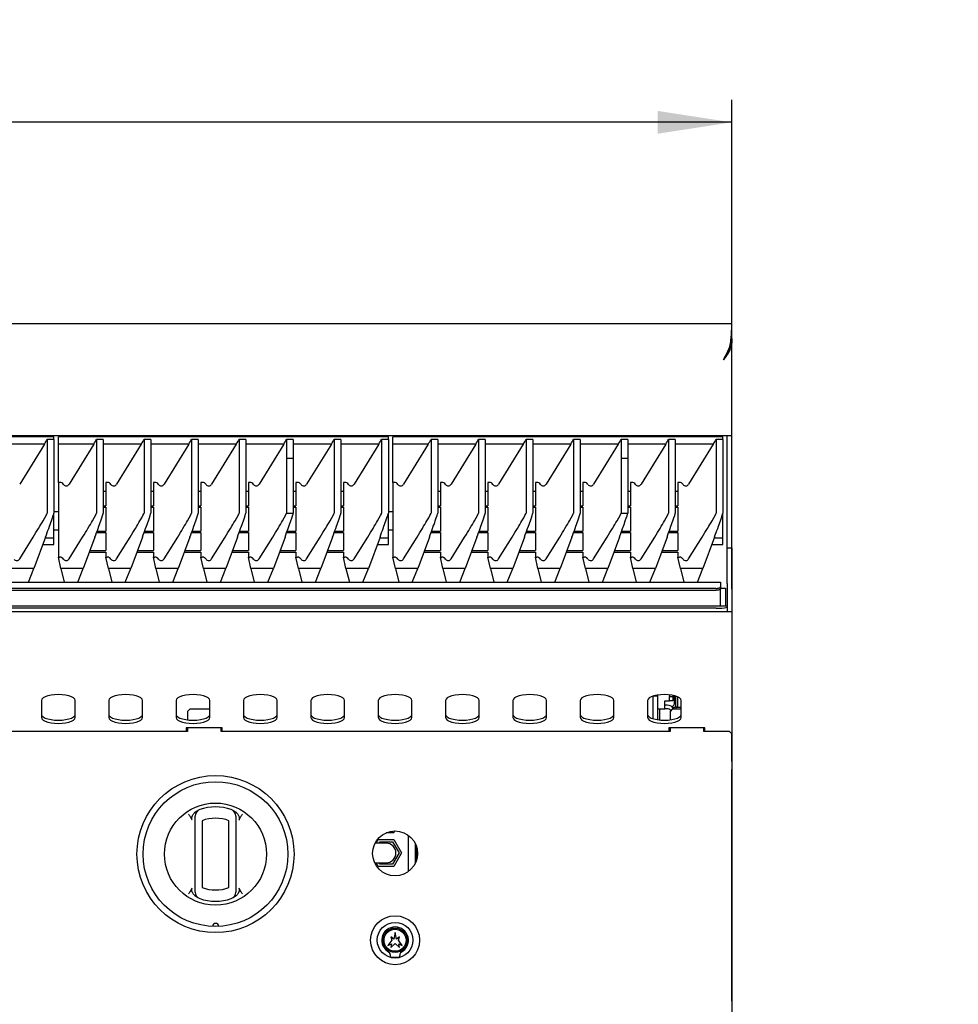
# Model space of a CAD drawing. Units: millimetres. Extents: x 5 to 415, y 5 to 292.
# Drawn here: x 106 to 148, y 131 to 175 of the extents above; entities that cross this region are included whole.
import ezdxf

# ---------------------------------------------------------------- set-up
doc = ezdxf.new("R2010")
doc.units = ezdxf.units.MM
doc.layers.add('FORMAT', color=7, linetype='Continuous')
doc.styles.add('SLDTEXTSTYLE0', font='TXT', dxfattribs={"width": 0.75})
doc.dimstyles.new('SLDDIMSTYLE0', dxfattribs={"dimtxt": 3.5, "dimasz": 3.302, "dimexe": 0, "dimexo": 0.0625, "dimgap": 0.875, "dimtad": 1, "dimdec": 1, "dimlfac": 10, "dimrnd": 1e-09, "dimzin": 12, "dimdsep": 46, "dimtxsty": 'SLDTEXTSTYLE0', "dimsah": 1, "dimcen": 0.09, "dimadec": 0, "dimazin": 3, "dimtfac": 1, "dimtdec": 1, "dimtmove": 0, "dimatfit": 0, "dimfxl": 0, "dimfrac": 2, "dimtolj": 1, "dimtzin": 12, "dimarcsym": 0})
doc.dimstyles.new('SLDDIMSTYLE1', dxfattribs={"dimtxt": 3.5, "dimasz": 3.302, "dimexe": 0, "dimexo": 0.0625, "dimgap": 0.875, "dimtad": 1, "dimdec": 1, "dimlfac": 10, "dimrnd": 1e-09, "dimzin": 12, "dimdsep": 46, "dimtxsty": 'SLDTEXTSTYLE0', "dimsah": 1, "dimcen": 0.09, "dimadec": 0, "dimazin": 3, "dimtfac": 1, "dimtdec": 1, "dimtofl": 0, "dimtmove": 0, "dimatfit": 3, "dimfxl": 0, "dimfrac": 2, "dimtolj": 1, "dimtzin": 12, "dimarcsym": 0})

# ---------------------------------------------------------------- blocks, each defined once
blk = doc.blocks.new('_D')
at = {"layer": 'FORMAT'}
for p, q in [((137.869, 145.839), (137.869, 117.47)), ((131.869, 110.873), (131.869, 119.47)), ((131.869, 118.47), (125.519, 118.47)), ((131.869, 118.47), (137.869, 118.47)), ((137.869, 118.47), (147.831, 118.47))]:
    blk.add_line(p, q, dxfattribs=at)
for points in [[(131.869, 118.47), (128.567, 118.978), (128.567, 117.962)], [(137.869, 118.47), (141.171, 117.962), (141.171, 118.978)]]:
    blk.add_solid(points, dxfattribs=at)
at = {"layer": 'FORMAT', "insert": (142.658, 122.982), "char_height": 3.5, "attachment_point": 1, "style": 'SLDTEXTSTYLE0'}
blk.add_mtext('60', dxfattribs=at)
blk = doc.blocks.new('_D_2')
at = {"layer": 'FORMAT'}
for p, q in [((47.869, 149.459), (47.869, 171.269)), ((137.869, 149.459), (137.869, 171.269)), ((137.869, 170.269), (47.869, 170.269))]:
    blk.add_line(p, q, dxfattribs=at)
for points in [[(47.869, 170.269), (51.171, 169.761), (51.171, 170.777)], [(137.869, 170.269), (134.567, 170.777), (134.567, 169.761)]]:
    blk.add_solid(points, dxfattribs=at)
at = {"layer": 'FORMAT', "insert": (88.705, 174.781), "char_height": 3.5, "attachment_point": 1, "style": 'SLDTEXTSTYLE0'}
blk.add_mtext('900', dxfattribs=at)

msp = doc.modelspace()

# ---------------------------------------------------------------- linework, layer by layer
at = {"color": 7, "linetype": 'Continuous', "lineweight": 25}
for p, q in [((47.869, 161.309), (137.869, 161.309)), ((137.869, 161.189), (137.869, 161.309)), ((137.869, 161.167), (137.869, 161.287)), ((137.869, 160.629), (137.869, 160.473)), ((137.803, 160.352), (137.857, 160.352)), ((137.869, 160.473), (137.825, 160.473)), ((137.869, 160.473), (137.857, 160.352)), ((137.869, 156.31), (137.869, 160.473)), ((48.319, 156.31), (137.419, 156.31)), ((107.669, 156.248), (92.969, 156.248)), ((107.669, 156.133), (107.669, 156.248)), ((122.569, 156.248), (107.869, 156.248)), ((107.869, 155.928), (107.869, 156.248)), ((122.569, 156.133), (122.569, 156.248)), ((137.469, 156.248), (122.769, 156.248)), ((122.769, 155.928), (122.769, 156.248)), ((137.419, 156.31), (137.669, 156.31)), ((137.469, 156.133), (137.469, 156.248)), ((137.669, 156.31), (137.869, 156.31)), ((137.669, 155.049), (137.669, 156.31)), ((137.869, 155.049), (137.869, 156.31)), ((107.245, 155.928), (105.552, 155.928)), ((107.245, 155.928), (106.146, 154.139)), ((107.369, 156.133), (107.369, 152.85)), ((107.669, 156.133), (107.369, 156.133)), ((107.669, 156.133), (107.669, 152.85)), ((109.445, 155.928), (107.869, 155.928)), ((107.869, 154.219), (107.869, 155.928)), ((109.445, 155.928), (108.346, 154.139)), ((109.569, 156.133), (109.569, 152.85)), ((109.869, 156.133), (109.569, 156.133)), ((109.869, 156.133), (109.869, 152.85)), ((111.562, 155.928), (109.869, 155.928)), ((111.562, 155.928), (110.463, 154.139)), ((111.686, 156.133), (111.686, 152.85)), ((111.986, 156.133), (111.686, 156.133)), ((111.986, 156.133), (111.986, 152.85)), ((113.679, 155.928), (111.986, 155.928)), ((113.679, 155.928), (112.58, 154.139)), ((113.802, 156.133), (113.802, 152.85)), ((114.102, 156.133), (113.802, 156.133)), ((114.102, 156.133), (114.102, 152.85)), ((115.795, 155.928), (114.102, 155.928)), ((115.795, 155.928), (114.696, 154.139)), ((115.919, 156.133), (115.919, 152.85)), ((116.219, 156.133), (115.919, 156.133)), ((116.219, 156.133), (116.219, 152.85)), ((117.912, 155.928), (116.219, 155.928)), ((117.912, 155.928), (116.813, 154.139)), ((118.036, 156.133), (118.036, 155.299)), ((118.336, 156.133), (118.036, 156.133)), ((118.336, 156.133), (118.336, 155.299)), ((120.029, 155.928), (118.336, 155.928)), ((120.029, 155.928), (118.93, 154.139)), ((120.152, 156.133), (120.152, 152.85)), ((120.452, 156.133), (120.152, 156.133)), ((120.452, 156.133), (120.452, 152.85)), ((122.145, 155.928), (120.452, 155.928)), ((122.145, 155.928), (121.046, 154.139)), ((122.269, 156.133), (122.269, 152.85)), ((122.569, 156.133), (122.269, 156.133)), ((122.569, 156.133), (122.569, 152.85)), ((124.345, 155.928), (122.769, 155.928)), ((122.769, 154.219), (122.769, 155.928)), ((124.345, 155.928), (123.246, 154.139)), ((124.469, 156.133), (124.469, 152.85)), ((124.769, 156.133), (124.469, 156.133)), ((124.769, 156.133), (124.769, 152.85)), ((126.462, 155.928), (124.769, 155.928)), ((126.462, 155.928), (125.363, 154.139)), ((126.586, 156.133), (126.586, 152.85)), ((126.886, 156.133), (126.586, 156.133)), ((126.886, 156.133), (126.886, 152.85)), ((128.579, 155.928), (126.886, 155.928)), ((128.579, 155.928), (127.48, 154.139)), ((128.702, 156.133), (128.702, 152.85)), ((129.002, 156.133), (128.702, 156.133)), ((129.002, 156.133), (129.002, 152.85)), ((130.695, 155.928), (129.002, 155.928)), ((130.695, 155.928), (129.596, 154.139)), ((130.819, 156.133), (130.819, 152.85)), ((131.119, 156.133), (130.819, 156.133)), ((131.119, 156.133), (131.119, 152.85)), ((132.812, 155.928), (131.119, 155.928)), ((132.812, 155.928), (131.713, 154.139)), ((132.936, 156.133), (132.936, 155.299)), ((133.236, 156.133), (132.936, 156.133)), ((133.236, 156.133), (133.236, 155.299)), ((134.929, 155.928), (133.236, 155.928)), ((134.929, 155.928), (133.83, 154.139)), ((135.052, 156.133), (135.052, 152.85)), ((135.352, 156.133), (135.052, 156.133)), ((135.352, 156.133), (135.352, 152.85)), ((137.045, 155.928), (135.352, 155.928)), ((137.045, 155.928), (135.946, 154.139)), ((137.169, 156.133), (137.169, 152.85)), ((137.469, 156.133), (137.169, 156.133)), ((137.469, 156.133), (137.469, 152.85)), ((118.036, 155.299), (118.036, 152.85)), ((118.036, 155.299), (118.335, 155.299)), ((118.036, 155.299), (118.336, 155.299)), ((118.335, 155.299), (118.335, 152.848)), ((118.336, 155.299), (118.335, 155.299)), ((132.936, 155.299), (132.936, 152.85)), ((132.936, 155.299), (133.235, 155.299)), ((132.936, 155.299), (133.236, 155.299)), ((133.235, 155.299), (133.235, 152.848)), ((133.236, 155.299), (133.235, 155.299)), ((137.669, 153.579), (137.669, 155.049)), ((137.869, 153.579), (137.869, 155.049)), ((107.932, 154.219), (107.869, 154.219)), ((107.869, 154.219), (107.869, 150.89)), ((110.048, 154.219), (109.986, 154.219)), ((109.986, 154.219), (109.986, 153.178)), ((112.102, 154.219), (112.102, 153.178)), ((112.165, 154.219), (112.102, 154.219)), ((114.219, 154.219), (114.219, 153.178)), ((114.282, 154.219), (114.219, 154.219)), ((116.336, 154.219), (116.336, 153.178)), ((116.398, 154.219), (116.336, 154.219)), ((118.452, 154.219), (118.452, 153.178)), ((118.515, 154.219), (118.452, 154.219)), ((120.569, 154.219), (120.569, 153.178)), ((120.632, 154.219), (120.569, 154.219)), ((122.832, 154.219), (122.769, 154.219)), ((122.769, 154.219), (122.769, 150.89)), ((124.948, 154.219), (124.886, 154.219)), ((124.886, 154.219), (124.886, 153.178)), ((127.002, 154.219), (127.002, 153.178)), ((127.065, 154.219), (127.002, 154.219)), ((129.119, 154.219), (129.119, 153.178)), ((129.182, 154.219), (129.119, 154.219)), ((131.236, 154.219), (131.236, 153.178)), ((131.298, 154.219), (131.236, 154.219)), ((133.352, 154.219), (133.352, 153.178)), ((133.415, 154.219), (133.352, 154.219)), ((135.469, 154.219), (135.469, 153.178)), ((135.532, 154.219), (135.469, 154.219)), ((109.986, 153.816), (109.869, 153.816)), ((112.102, 153.816), (111.986, 153.816)), ((114.219, 153.816), (114.102, 153.816)), ((116.336, 153.816), (116.219, 153.816)), ((118.452, 153.816), (118.335, 153.816)), ((120.569, 153.816), (120.452, 153.816)), ((124.886, 153.816), (124.769, 153.816)), ((127.002, 153.816), (126.886, 153.816)), ((129.119, 153.816), (129.002, 153.816)), ((131.236, 153.816), (131.119, 153.816)), ((133.352, 153.816), (133.235, 153.816)), ((135.469, 153.816), (135.352, 153.816)), ((137.669, 151.31), (137.669, 153.579)), ((137.869, 151.31), (137.869, 153.579)), ((109.869, 153.178), (109.986, 153.178)), ((111.986, 153.178), (112.102, 153.178)), ((114.102, 153.178), (114.219, 153.178)), ((116.219, 153.178), (116.336, 153.178)), ((118.335, 153.178), (118.452, 153.178)), ((120.452, 153.178), (120.569, 153.178)), ((124.769, 153.178), (124.886, 153.178)), ((126.886, 153.178), (127.002, 153.178)), ((129.002, 153.178), (129.119, 153.178)), ((131.119, 153.178), (131.236, 153.178)), ((133.235, 153.178), (133.352, 153.178)), ((135.352, 153.178), (135.469, 153.178)), ((107.869, 152.91), (107.669, 152.91)), ((107.669, 151.737), (107.669, 152.85)), ((109.869, 153.113), (109.986, 153.113)), ((109.986, 153.113), (109.986, 152.05)), ((111.986, 153.113), (112.102, 153.113)), ((112.102, 153.113), (112.102, 152.05)), ((114.102, 153.113), (114.219, 153.113)), ((114.219, 153.113), (114.219, 152.05)), ((116.219, 153.113), (116.336, 153.113)), ((116.336, 153.113), (116.336, 152.05)), ((118.335, 153.113), (118.452, 153.113)), ((118.452, 153.113), (118.452, 152.05)), ((120.452, 153.113), (120.569, 153.113)), ((120.569, 153.113), (120.569, 152.05)), ((122.769, 152.91), (122.569, 152.91)), ((122.569, 151.737), (122.569, 152.85)), ((124.769, 153.113), (124.886, 153.113)), ((124.886, 153.113), (124.886, 152.05)), ((126.886, 153.113), (127.002, 153.113)), ((127.002, 153.113), (127.002, 152.05)), ((129.002, 153.113), (129.119, 153.113)), ((129.119, 153.113), (129.119, 152.05)), ((131.119, 153.113), (131.236, 153.113)), ((131.236, 153.113), (131.236, 152.05)), ((133.235, 153.113), (133.352, 153.113)), ((133.352, 153.113), (133.352, 152.05)), ((135.352, 153.113), (135.469, 153.113)), ((135.469, 153.113), (135.469, 152.05)), ((137.469, 151.737), (137.469, 152.85)), ((107.669, 152.11), (107.869, 152.11)), ((109.571, 151.985), (109.986, 151.985)), ((109.595, 152.05), (109.986, 152.05)), ((109.986, 151.985), (109.986, 151.18)), ((111.688, 151.985), (112.102, 151.985)), ((111.711, 152.05), (112.102, 152.05)), ((112.102, 151.985), (112.102, 151.18)), ((113.805, 151.985), (114.219, 151.985)), ((113.828, 152.05), (114.219, 152.05)), ((114.219, 151.985), (114.219, 151.18)), ((115.921, 151.985), (116.336, 151.985)), ((115.945, 152.05), (116.336, 152.05)), ((116.336, 151.985), (116.336, 151.18)), ((118.038, 151.985), (118.452, 151.985)), ((118.061, 152.05), (118.452, 152.05)), ((118.452, 151.985), (118.452, 151.18)), ((120.155, 151.985), (120.569, 151.985)), ((120.178, 152.05), (120.569, 152.05)), ((120.569, 151.985), (120.569, 151.18)), ((122.569, 152.11), (122.769, 152.11)), ((124.471, 151.985), (124.886, 151.985)), ((124.495, 152.05), (124.886, 152.05)), ((124.886, 151.985), (124.886, 151.18)), ((126.588, 151.985), (127.002, 151.985)), ((126.611, 152.05), (127.002, 152.05)), ((127.002, 151.985), (127.002, 151.18)), ((128.705, 151.985), (129.119, 151.985)), ((128.728, 152.05), (129.119, 152.05)), ((129.119, 151.985), (129.119, 151.18)), ((130.821, 151.985), (131.236, 151.985)), ((130.845, 152.05), (131.236, 152.05)), ((131.236, 151.985), (131.236, 151.18)), ((132.938, 151.985), (133.352, 151.985)), ((132.961, 152.05), (133.352, 152.05)), ((133.352, 151.985), (133.352, 151.18)), ((135.055, 151.985), (135.469, 151.985)), ((135.078, 152.05), (135.469, 152.05)), ((135.469, 151.985), (135.469, 151.18)), ((106.146, 150.811), (106.751, 151.788)), ((107.298, 151.788), (106.779, 150.391)), ((107.175, 151.456), (107.669, 151.456)), ((107.669, 151.737), (107.279, 151.737)), ((107.669, 151.456), (107.669, 151.737)), ((108.346, 150.811), (108.951, 151.788)), ((109.498, 151.788), (108.979, 150.391)), ((110.463, 150.811), (111.068, 151.788)), ((111.615, 151.788), (111.096, 150.391)), ((112.58, 150.811), (113.184, 151.788)), ((113.732, 151.788), (113.213, 150.391)), ((114.696, 150.811), (115.301, 151.788)), ((115.848, 151.788), (115.329, 150.391)), ((116.813, 150.811), (117.418, 151.788)), ((117.965, 151.788), (117.446, 150.391)), ((118.93, 150.811), (119.534, 151.788)), ((120.082, 151.788), (119.563, 150.391)), ((121.046, 150.811), (121.651, 151.788)), ((122.198, 151.788), (121.679, 150.391)), ((122.075, 151.456), (122.569, 151.456)), ((122.569, 151.737), (122.179, 151.737)), ((122.569, 151.456), (122.569, 151.737)), ((123.246, 150.811), (123.851, 151.788)), ((124.398, 151.788), (123.879, 150.391)), ((125.363, 150.811), (125.968, 151.788)), ((126.515, 151.788), (125.996, 150.391)), ((127.48, 150.811), (128.084, 151.788)), ((128.632, 151.788), (128.113, 150.391)), ((129.596, 150.811), (130.201, 151.788)), ((130.748, 151.788), (130.229, 150.391)), ((131.713, 150.811), (132.318, 151.788)), ((132.865, 151.788), (132.346, 150.391)), ((133.83, 150.811), (134.434, 151.788)), ((134.982, 151.788), (134.463, 150.391)), ((135.946, 150.811), (136.551, 151.788)), ((137.098, 151.788), (136.579, 150.391)), ((136.975, 151.456), (137.469, 151.456)), ((137.469, 151.737), (137.079, 151.737)), ((137.469, 151.456), (137.469, 151.737)), ((109.249, 151.115), (109.986, 151.115)), ((109.272, 151.18), (109.986, 151.18)), ((109.986, 151.115), (109.986, 150.89)), ((111.365, 151.115), (112.102, 151.115)), ((111.389, 151.18), (112.102, 151.18)), ((112.102, 151.115), (112.102, 150.89)), ((113.482, 151.115), (114.219, 151.115)), ((113.506, 151.18), (114.219, 151.18)), ((114.219, 151.115), (114.219, 150.89)), ((115.599, 151.115), (116.336, 151.115)), ((115.622, 151.18), (116.336, 151.18)), ((116.336, 151.115), (116.336, 150.89)), ((117.715, 151.115), (118.452, 151.115)), ((117.739, 151.18), (118.452, 151.18)), ((118.452, 151.115), (118.452, 150.89)), ((119.832, 151.115), (120.569, 151.115)), ((119.856, 151.18), (120.569, 151.18)), ((120.569, 151.115), (120.569, 150.89)), ((124.149, 151.115), (124.886, 151.115)), ((124.172, 151.18), (124.886, 151.18)), ((124.886, 151.115), (124.886, 150.89)), ((126.265, 151.115), (127.002, 151.115)), ((126.289, 151.18), (127.002, 151.18)), ((127.002, 151.115), (127.002, 150.89)), ((128.382, 151.115), (129.119, 151.115)), ((128.406, 151.18), (129.119, 151.18)), ((129.119, 151.115), (129.119, 150.89)), ((130.499, 151.115), (131.236, 151.115)), ((130.522, 151.18), (131.236, 151.18)), ((131.236, 151.115), (131.236, 150.89)), ((132.615, 151.115), (133.352, 151.115)), ((132.639, 151.18), (133.352, 151.18)), ((133.352, 151.115), (133.352, 150.89)), ((134.732, 151.115), (135.469, 151.115)), ((134.756, 151.18), (135.469, 151.18)), ((135.469, 151.115), (135.469, 150.89)), ((137.669, 151.31), (137.869, 151.31)), ((137.669, 149.71), (137.669, 151.31)), ((137.869, 151.31), (137.869, 149.71)), ((107.982, 150.391), (107.869, 150.89)), ((107.869, 150.89), (107.932, 150.89)), ((110.099, 150.391), (109.986, 150.89)), ((109.986, 150.89), (110.048, 150.89)), ((112.216, 150.391), (112.102, 150.89)), ((112.102, 150.89), (112.165, 150.89)), ((114.332, 150.391), (114.219, 150.89)), ((114.219, 150.89), (114.282, 150.89)), ((116.449, 150.391), (116.336, 150.89)), ((116.336, 150.89), (116.398, 150.89)), ((118.566, 150.391), (118.452, 150.89)), ((118.452, 150.89), (118.515, 150.89)), ((120.682, 150.391), (120.569, 150.89)), ((120.569, 150.89), (120.632, 150.89)), ((122.882, 150.391), (122.769, 150.89)), ((122.769, 150.89), (122.832, 150.89)), ((124.999, 150.391), (124.886, 150.89)), ((124.886, 150.89), (124.948, 150.89)), ((127.116, 150.391), (127.002, 150.89)), ((127.002, 150.89), (127.065, 150.89)), ((129.232, 150.391), (129.119, 150.89)), ((129.119, 150.89), (129.182, 150.89)), ((131.349, 150.391), (131.236, 150.89)), ((131.236, 150.89), (131.298, 150.89)), ((133.466, 150.391), (133.352, 150.89)), ((133.352, 150.89), (133.415, 150.89)), ((135.582, 150.391), (135.469, 150.89)), ((135.469, 150.89), (135.532, 150.89)), ((106.779, 150.391), (105.782, 150.391)), ((106.535, 149.776), (106.779, 150.391)), ((108.979, 150.391), (107.982, 150.391)), ((107.982, 150.391), (108.132, 149.776)), ((108.735, 149.776), (108.979, 150.391)), ((111.096, 150.391), (110.099, 150.391)), ((110.099, 150.391), (110.248, 149.776)), ((110.852, 149.776), (111.096, 150.391)), ((113.213, 150.391), (112.216, 150.391)), ((112.216, 150.391), (112.365, 149.776)), ((112.969, 149.776), (113.213, 150.391)), ((115.329, 150.391), (114.332, 150.391)), ((114.332, 150.391), (114.482, 149.776)), ((115.085, 149.776), (115.329, 150.391)), ((117.446, 150.391), (116.449, 150.391)), ((116.449, 150.391), (116.598, 149.776)), ((117.202, 149.776), (117.446, 150.391)), ((119.563, 150.391), (118.566, 150.391)), ((118.566, 150.391), (118.715, 149.776)), ((119.319, 149.776), (119.563, 150.391)), ((121.679, 150.391), (120.682, 150.391)), ((120.682, 150.391), (120.832, 149.776)), ((121.435, 149.776), (121.679, 150.391)), ((123.879, 150.391), (122.882, 150.391)), ((122.882, 150.391), (123.032, 149.776)), ((123.635, 149.776), (123.879, 150.391)), ((125.996, 150.391), (124.999, 150.391)), ((124.999, 150.391), (125.148, 149.776)), ((125.752, 149.776), (125.996, 150.391)), ((128.113, 150.391), (127.116, 150.391)), ((127.116, 150.391), (127.265, 149.776)), ((127.869, 149.776), (128.113, 150.391)), ((130.229, 150.391), (129.232, 150.391)), ((129.232, 150.391), (129.382, 149.776)), ((129.985, 149.776), (130.229, 150.391)), ((132.346, 150.391), (131.349, 150.391)), ((131.349, 150.391), (131.498, 149.776)), ((132.102, 149.776), (132.346, 150.391)), ((134.463, 150.391), (133.466, 150.391)), ((133.466, 150.391), (133.615, 149.776)), ((134.219, 149.776), (134.463, 150.391)), ((136.579, 150.391), (135.582, 150.391)), ((135.582, 150.391), (135.732, 149.776)), ((136.335, 149.776), (136.579, 150.391)), ((48.376, 149.776), (137.362, 149.776)), ((137.362, 149.776), (137.362, 149.758)), ((137.362, 149.758), (137.362, 149.565)), ((137.669, 149.71), (137.669, 148.71)), ((137.869, 149.71), (137.869, 148.459)), ((137.162, 149.497), (48.576, 149.497)), ((137.162, 149.412), (48.576, 149.412)), ((137.362, 149.565), (137.362, 149.48)), ((137.362, 149.51), (137.594, 149.51)), ((137.362, 148.71), (137.362, 149.48)), ((137.594, 149.51), (137.594, 148.71)), ((137.869, 148.459), (47.869, 148.459)), ((137.669, 148.71), (48.069, 148.71)), ((137.169, 148.622), (48.569, 148.622)), ((137.669, 148.466), (137.662, 148.459)), ((137.669, 148.71), (137.669, 148.708)), ((137.669, 148.708), (137.669, 148.665)), ((137.669, 148.665), (137.669, 148.466)), ((137.669, 148.459), (137.669, 148.466)), ((137.869, 148.459), (137.869, 146.839)), ((137.869, 146.839), (137.869, 145.339)), ((137.869, 145.339), (137.869, 144.963)), ((137.869, 144.963), (137.869, 143.288)), ((107.119, 144.51), (107.119, 143.74)), ((108.619, 143.74), (108.619, 144.51)), ((110.119, 144.51), (110.119, 143.74)), ((111.619, 143.74), (111.619, 144.51)), ((113.119, 144.51), (113.119, 143.74)), ((114.619, 143.74), (114.619, 144.51)), ((116.119, 144.51), (116.119, 143.74)), ((117.619, 143.74), (117.619, 144.51)), ((119.119, 144.51), (119.119, 143.74)), ((120.619, 143.74), (120.619, 144.51)), ((122.119, 144.51), (122.119, 143.74)), ((123.619, 143.74), (123.619, 144.51)), ((125.119, 144.51), (125.119, 143.74)), ((126.619, 143.74), (126.619, 144.51)), ((128.119, 144.51), (128.119, 143.74)), ((129.619, 143.74), (129.619, 144.51)), ((131.119, 144.51), (131.119, 143.74)), ((132.619, 143.74), (132.619, 144.51)), ((134.119, 144.51), (134.119, 143.74)), ((134.369, 144.698), (134.369, 144.701)), ((134.569, 144.698), (134.369, 144.698)), ((134.369, 143.69), (134.369, 144.698)), ((134.569, 144.698), (134.569, 144.745)), ((134.569, 143.646), (134.569, 144.698)), ((134.889, 144.488), (135.089, 144.488)), ((134.889, 144.138), (134.889, 144.488)), ((135.089, 144.755), (135.089, 144.688)), ((135.089, 144.688), (135.239, 144.688)), ((135.089, 144.488), (135.089, 144.688)), ((135.239, 144.488), (135.089, 144.488)), ((135.239, 144.733), (135.239, 144.688)), ((135.239, 144.688), (135.239, 144.488)), ((135.319, 144.409), (135.319, 144.715)), ((135.319, 144.703), (135.364, 144.703)), ((135.369, 144.22), (135.369, 144.701)), ((135.459, 144.22), (135.459, 144.668)), ((135.619, 143.74), (135.619, 144.51)), ((113.719, 144.119), (113.619, 144.019)), ((113.619, 144.019), (113.619, 143.64)), ((114.619, 144.119), (113.719, 144.119)), ((134.569, 144.138), (134.889, 144.138)), ((134.669, 143.634), (134.669, 144.138)), ((134.989, 144.288), (134.889, 144.288)), ((134.989, 144.138), (134.889, 144.138)), ((135.219, 144.119), (135.119, 144.019)), ((135.119, 144.019), (135.119, 143.64)), ((135.619, 144.119), (135.219, 144.119)), ((135.233, 144.189), (135.269, 144.189)), ((135.369, 144.22), (135.459, 144.22)), ((135.369, 144.213), (135.369, 144.119)), ((135.369, 144.213), (135.619, 144.213)), ((135.459, 144.22), (135.459, 144.213)), ((113.619, 143.119), (93.619, 143.119)), ((115.169, 143.288), (113.569, 143.288)), ((113.569, 143.288), (113.569, 143.119)), ((113.619, 143.288), (113.619, 143.119)), ((115.119, 143.119), (115.119, 143.288)), ((135.119, 143.119), (115.119, 143.119)), ((115.169, 143.119), (115.169, 143.288)), ((136.669, 143.288), (135.069, 143.288)), ((135.069, 143.288), (135.069, 143.119)), ((135.119, 143.288), (135.119, 143.119)), ((136.619, 143.119), (136.619, 143.288)), ((136.619, 143.238), (136.669, 143.238)), ((137.769, 143.119), (136.619, 143.119)), ((136.669, 143.119), (136.669, 143.288)), ((137.869, 143.019), (137.769, 143.119)), ((137.869, 143.288), (137.869, 143.053)), ((137.869, 143.053), (137.869, 143.019)), ((137.869, 141.782), (137.869, 143.019)), ((137.869, 141.782), (137.869, 141.577)), ((137.869, 141.571), (137.869, 141.577)), ((137.869, 141.571), (137.869, 141.429)), ((137.869, 131.109), (137.869, 141.429)), ((113.953, 139.523), (114.081, 139.604)), ((115.656, 139.604), (115.784, 139.523)), ((113.823, 139.168), (113.766, 139.293)), ((113.969, 136.175), (113.969, 139.141)), ((114.269, 139.141), (114.269, 136.175)), ((115.469, 136.175), (115.469, 139.141)), ((115.769, 139.141), (115.769, 136.175)), ((115.972, 139.293), (115.915, 139.168)), ((122.862, 138.689), (122.815, 138.608)), ((122.029, 138.145), (122.122, 138.308)), ((122.122, 138.308), (122.815, 138.308)), ((122.815, 138.608), (122.475, 138.608)), ((122.815, 138.308), (123.162, 137.708)), ((123.469, 136.889), (123.469, 138.489)), ((122.469, 138.145), (121.979, 138.145)), ((122.144, 138.145), (122.18, 138.208)), ((122.18, 138.208), (122.758, 138.208)), ((122.758, 138.208), (123.046, 137.708)), ((123.769, 138.124), (123.769, 137.253)), ((123.804, 138.043), (123.804, 137.334)), ((123.838, 137.935), (123.806, 137.935)), ((123.046, 137.708), (122.758, 137.208)), ((123.162, 137.708), (122.815, 137.108)), ((123.867, 137.747), (123.804, 137.712)), ((121.961, 137.27), (122.469, 137.27)), ((122.122, 137.108), (122.029, 137.27)), ((122.815, 137.108), (122.122, 137.108)), ((122.18, 137.208), (122.144, 137.27)), ((122.758, 137.208), (122.18, 137.208)), ((113.766, 136.023), (113.823, 136.147)), ((115.915, 136.147), (115.972, 136.023)), ((114.081, 135.711), (113.953, 135.793)), ((115.784, 135.793), (115.656, 135.711)), ((122.679, 133.969), (122.719, 133.819)), ((122.806, 133.874), (122.679, 133.969)), ((122.869, 134.169), (122.806, 133.874)), ((122.931, 133.874), (122.869, 134.169)), ((123.059, 133.969), (122.931, 133.874)), ((123.019, 133.819), (123.059, 133.969)), ((122.719, 133.819), (122.549, 133.589)), ((122.549, 133.589), (122.709, 133.653)), ((122.679, 133.499), (122.869, 133.679)), ((122.709, 133.653), (122.679, 133.499)), ((122.869, 133.679), (123.059, 133.499)), ((123.189, 133.589), (123.019, 133.819)), ((123.059, 133.499), (123.029, 133.653)), ((123.029, 133.653), (123.189, 133.589)), ((122.669, 133.069), (123.069, 133.069)), ((137.869, 131.109), (137.869, 130.819))]:
    msp.add_line(p, q, dxfattribs=at)
at = {"color": 7, "linetype": 'Continuous', "lineweight": 25, "flags": 128}
for points in [[(137.162, 149.497), (137.201, 149.498), (137.238, 149.502), (137.273, 149.508), (137.303, 149.517), (137.328, 149.527), (137.347, 149.539), (137.358, 149.552), (137.362, 149.565)], [(137.362, 149.48), (137.358, 149.467), (137.347, 149.454), (137.328, 149.442), (137.303, 149.432), (137.273, 149.424), (137.238, 149.417), (137.201, 149.413), (137.162, 149.412)], [(108.619, 144.51), (108.6, 144.567), (108.545, 144.621), (108.455, 144.67), (108.336, 144.711), (108.194, 144.741), (108.036, 144.76), (107.869, 144.767), (107.702, 144.76), (107.543, 144.741), (107.401, 144.711), (107.282, 144.67), (107.193, 144.621), (107.138, 144.567), (107.119, 144.51)], [(111.619, 144.51), (111.6, 144.567), (111.545, 144.621), (111.455, 144.67), (111.336, 144.711), (111.194, 144.741), (111.036, 144.76), (110.869, 144.767), (110.702, 144.76), (110.543, 144.741), (110.401, 144.711), (110.282, 144.67), (110.193, 144.621), (110.138, 144.567), (110.119, 144.51)], [(114.619, 144.51), (114.6, 144.567), (114.545, 144.621), (114.455, 144.67), (114.336, 144.711), (114.194, 144.741), (114.036, 144.76), (113.869, 144.767), (113.702, 144.76), (113.543, 144.741), (113.401, 144.711), (113.282, 144.67), (113.193, 144.621), (113.138, 144.567), (113.119, 144.51)], [(117.619, 144.51), (117.6, 144.567), (117.545, 144.621), (117.455, 144.67), (117.336, 144.711), (117.194, 144.741), (117.036, 144.76), (116.869, 144.767), (116.702, 144.76), (116.543, 144.741), (116.401, 144.711), (116.282, 144.67), (116.193, 144.621), (116.138, 144.567), (116.119, 144.51)], [(120.619, 144.51), (120.6, 144.567), (120.545, 144.621), (120.455, 144.67), (120.336, 144.711), (120.194, 144.741), (120.036, 144.76), (119.869, 144.767), (119.702, 144.76), (119.543, 144.741), (119.401, 144.711), (119.282, 144.67), (119.193, 144.621), (119.138, 144.567), (119.119, 144.51)], [(123.619, 144.51), (123.6, 144.567), (123.545, 144.621), (123.455, 144.67), (123.336, 144.711), (123.194, 144.741), (123.036, 144.76), (122.869, 144.767), (122.702, 144.76), (122.543, 144.741), (122.401, 144.711), (122.282, 144.67), (122.193, 144.621), (122.138, 144.567), (122.119, 144.51)], [(126.619, 144.51), (126.6, 144.567), (126.545, 144.621), (126.455, 144.67), (126.336, 144.711), (126.194, 144.741), (126.036, 144.76), (125.869, 144.767), (125.702, 144.76), (125.543, 144.741), (125.401, 144.711), (125.282, 144.67), (125.193, 144.621), (125.138, 144.567), (125.119, 144.51)], [(129.619, 144.51), (129.6, 144.567), (129.545, 144.621), (129.455, 144.67), (129.336, 144.711), (129.194, 144.741), (129.036, 144.76), (128.869, 144.767), (128.702, 144.76), (128.543, 144.741), (128.401, 144.711), (128.282, 144.67), (128.193, 144.621), (128.138, 144.567), (128.119, 144.51)], [(132.619, 144.51), (132.6, 144.567), (132.545, 144.621), (132.455, 144.67), (132.336, 144.711), (132.194, 144.741), (132.036, 144.76), (131.869, 144.767), (131.702, 144.76), (131.543, 144.741), (131.401, 144.711), (131.282, 144.67), (131.193, 144.621), (131.138, 144.567), (131.119, 144.51)], [(135.619, 144.51), (135.6, 144.567), (135.545, 144.621), (135.455, 144.67), (135.336, 144.711), (135.194, 144.741), (135.036, 144.76), (134.869, 144.767), (134.702, 144.76), (134.543, 144.741), (134.401, 144.711), (134.282, 144.67), (134.193, 144.621), (134.138, 144.567), (134.119, 144.51)], [(135.316, 144.119), (135.272, 144.171), (135.252, 144.189)], [(107.119, 143.881), (107.138, 143.824), (107.193, 143.77), (107.282, 143.721), (107.401, 143.681), (107.543, 143.65), (107.702, 143.631), (107.869, 143.625), (108.036, 143.631), (108.194, 143.65), (108.336, 143.681), (108.455, 143.721), (108.545, 143.77), (108.6, 143.824), (108.619, 143.881)], [(107.119, 143.74), (107.138, 143.683), (107.193, 143.629), (107.282, 143.581), (107.401, 143.54), (107.543, 143.509), (107.702, 143.49), (107.869, 143.484), (108.036, 143.49), (108.194, 143.509), (108.336, 143.54), (108.455, 143.581), (108.545, 143.629), (108.6, 143.683), (108.619, 143.74)], [(110.119, 143.881), (110.138, 143.824), (110.193, 143.77), (110.282, 143.721), (110.401, 143.681), (110.543, 143.65), (110.702, 143.631), (110.869, 143.625), (111.036, 143.631), (111.194, 143.65), (111.336, 143.681), (111.455, 143.721), (111.545, 143.77), (111.6, 143.824), (111.619, 143.881)], [(110.119, 143.74), (110.138, 143.683), (110.193, 143.629), (110.282, 143.581), (110.401, 143.54), (110.543, 143.509), (110.702, 143.49), (110.869, 143.484), (111.036, 143.49), (111.194, 143.509), (111.336, 143.54), (111.455, 143.581), (111.545, 143.629), (111.6, 143.683), (111.619, 143.74)], [(113.119, 143.881), (113.138, 143.824), (113.193, 143.77), (113.282, 143.721), (113.401, 143.681), (113.543, 143.65), (113.702, 143.631), (113.869, 143.625), (114.036, 143.631), (114.194, 143.65), (114.336, 143.681), (114.455, 143.721), (114.545, 143.77), (114.6, 143.824), (114.619, 143.881)], [(113.119, 143.74), (113.138, 143.683), (113.193, 143.629), (113.282, 143.581), (113.401, 143.54), (113.543, 143.509), (113.702, 143.49), (113.869, 143.484), (114.036, 143.49), (114.194, 143.509), (114.336, 143.54), (114.455, 143.581), (114.545, 143.629), (114.6, 143.683), (114.619, 143.74)], [(116.119, 143.881), (116.138, 143.824), (116.193, 143.77), (116.282, 143.721), (116.401, 143.681), (116.543, 143.65), (116.702, 143.631), (116.869, 143.625), (117.036, 143.631), (117.194, 143.65), (117.336, 143.681), (117.455, 143.721), (117.545, 143.77), (117.6, 143.824), (117.619, 143.881)], [(116.119, 143.74), (116.138, 143.683), (116.193, 143.629), (116.282, 143.581), (116.401, 143.54), (116.543, 143.509), (116.702, 143.49), (116.869, 143.484), (117.036, 143.49), (117.194, 143.509), (117.336, 143.54), (117.455, 143.581), (117.545, 143.629), (117.6, 143.683), (117.619, 143.74)], [(119.119, 143.881), (119.138, 143.824), (119.193, 143.77), (119.282, 143.721), (119.401, 143.681), (119.543, 143.65), (119.702, 143.631), (119.869, 143.625), (120.036, 143.631), (120.194, 143.65), (120.336, 143.681), (120.455, 143.721), (120.545, 143.77), (120.6, 143.824), (120.619, 143.881)], [(119.119, 143.74), (119.138, 143.683), (119.193, 143.629), (119.282, 143.581), (119.401, 143.54), (119.543, 143.509), (119.702, 143.49), (119.869, 143.484), (120.036, 143.49), (120.194, 143.509), (120.336, 143.54), (120.455, 143.581), (120.545, 143.629), (120.6, 143.683), (120.619, 143.74)], [(122.119, 143.881), (122.138, 143.824), (122.193, 143.77), (122.282, 143.721), (122.401, 143.681), (122.543, 143.65), (122.702, 143.631), (122.869, 143.625), (123.036, 143.631), (123.194, 143.65), (123.336, 143.681), (123.455, 143.721), (123.545, 143.77), (123.6, 143.824), (123.619, 143.881)], [(122.119, 143.74), (122.138, 143.683), (122.193, 143.629), (122.282, 143.581), (122.401, 143.54), (122.543, 143.509), (122.702, 143.49), (122.869, 143.484), (123.036, 143.49), (123.194, 143.509), (123.336, 143.54), (123.455, 143.581), (123.545, 143.629), (123.6, 143.683), (123.619, 143.74)], [(125.119, 143.881), (125.138, 143.824), (125.193, 143.77), (125.282, 143.721), (125.401, 143.681), (125.543, 143.65), (125.702, 143.631), (125.869, 143.625), (126.036, 143.631), (126.194, 143.65), (126.336, 143.681), (126.455, 143.721), (126.545, 143.77), (126.6, 143.824), (126.619, 143.881)], [(125.119, 143.74), (125.138, 143.683), (125.193, 143.629), (125.282, 143.581), (125.401, 143.54), (125.543, 143.509), (125.702, 143.49), (125.869, 143.484), (126.036, 143.49), (126.194, 143.509), (126.336, 143.54), (126.455, 143.581), (126.545, 143.629), (126.6, 143.683), (126.619, 143.74)], [(128.119, 143.881), (128.138, 143.824), (128.193, 143.77), (128.282, 143.721), (128.401, 143.681), (128.543, 143.65), (128.702, 143.631), (128.869, 143.625), (129.036, 143.631), (129.194, 143.65), (129.336, 143.681), (129.455, 143.721), (129.545, 143.77), (129.6, 143.824), (129.619, 143.881)], [(128.119, 143.74), (128.138, 143.683), (128.193, 143.629), (128.282, 143.581), (128.401, 143.54), (128.543, 143.509), (128.702, 143.49), (128.869, 143.484), (129.036, 143.49), (129.194, 143.509), (129.336, 143.54), (129.455, 143.581), (129.545, 143.629), (129.6, 143.683), (129.619, 143.74)], [(131.119, 143.881), (131.138, 143.824), (131.193, 143.77), (131.282, 143.721), (131.401, 143.681), (131.543, 143.65), (131.702, 143.631), (131.869, 143.625), (132.036, 143.631), (132.194, 143.65), (132.336, 143.681), (132.455, 143.721), (132.545, 143.77), (132.6, 143.824), (132.619, 143.881)], [(131.119, 143.74), (131.138, 143.683), (131.193, 143.629), (131.282, 143.581), (131.401, 143.54), (131.543, 143.509), (131.702, 143.49), (131.869, 143.484), (132.036, 143.49), (132.194, 143.509), (132.336, 143.54), (132.455, 143.581), (132.545, 143.629), (132.6, 143.683), (132.619, 143.74)], [(134.119, 143.881), (134.138, 143.824), (134.193, 143.77), (134.282, 143.721), (134.401, 143.681), (134.543, 143.65), (134.702, 143.631), (134.869, 143.625), (135.036, 143.631), (135.194, 143.65), (135.336, 143.681), (135.455, 143.721), (135.545, 143.77), (135.6, 143.824), (135.619, 143.881)], [(134.119, 143.74), (134.138, 143.683), (134.193, 143.629), (134.282, 143.581), (134.401, 143.54), (134.543, 143.509), (134.702, 143.49), (134.869, 143.484), (135.036, 143.49), (135.194, 143.509), (135.336, 143.54), (135.455, 143.581), (135.545, 143.629), (135.6, 143.683), (135.619, 143.74)], [(123.864, 137.588), (123.828, 137.568), (123.804, 137.553)]]:
    msp.add_lwpolyline(points, dxfattribs=at)
at = {"color": 7, "linetype": 'Continuous', "lineweight": 25}
for centre, radius in [((114.869, 137.658), 3.5), ((114.869, 137.658), 3.225), ((114.869, 137.658), 2.275), ((122.869, 137.689), 1), ((122.869, 133.819), 1.09), ((122.869, 133.819), 0.793), ((122.869, 133.819), 0.543), ((122.869, 133.819), 0.492)]:
    msp.add_circle(centre, radius, dxfattribs=at)
for centre, radius, start, end in [((106.019, 150.89), 0.15, 214.9384, 328.1992), ((107.932, 150.689), 0.2, 34.9312, 90.0167), ((108.219, 150.89), 0.15, 214.9384, 328.1992), ((110.048, 150.689), 0.2, 34.9312, 90.0167), ((110.336, 150.89), 0.15, 214.9386, 328.199), ((112.165, 150.689), 0.2, 34.9312, 90.0167), ((112.452, 150.89), 0.15, 214.9382, 328.1994), ((114.282, 150.689), 0.2, 34.9312, 90.0167), ((114.569, 150.89), 0.15, 214.9382, 328.1994), ((116.398, 150.689), 0.2, 34.9312, 90.0167), ((116.686, 150.89), 0.15, 214.9382, 328.1994), ((118.515, 150.689), 0.2, 34.9317, 90.0162), ((118.802, 150.89), 0.15, 214.9382, 328.1994), ((120.632, 150.689), 0.2, 34.9308, 90.0171), ((120.919, 150.89), 0.15, 214.939, 328.1986), ((122.832, 150.689), 0.2, 34.9317, 90.0162), ((123.119, 150.89), 0.15, 214.9382, 328.1994), ((124.948, 150.689), 0.2, 34.9308, 90.0171), ((125.236, 150.89), 0.15, 214.939, 328.1986), ((127.065, 150.689), 0.2, 34.9317, 90.0162), ((127.352, 150.89), 0.15, 214.9382, 328.1994), ((129.182, 150.689), 0.2, 34.9308, 90.0171), ((129.469, 150.89), 0.15, 214.9385, 328.199), ((131.298, 150.689), 0.2, 34.9317, 90.0162), ((131.586, 150.89), 0.15, 214.9382, 328.1994), ((133.415, 150.689), 0.2, 34.9308, 90.0171), ((133.702, 150.89), 0.15, 214.9385, 328.199), ((135.532, 150.689), 0.2, 34.9317, 90.0162), ((135.819, 150.89), 0.15, 214.9382, 328.1994), ((137.293, 150.089), 1.472, 265.1662, 284.7956), ((135.119, 144.409), 0.2, 291.5456, 0), ((134.989, 143.938), 0.35, 31.1066, 90), ((134.989, 143.938), 0.2, 34.9869, 90), ((135.269, 144.289), 0.1, 270, 0), ((114.269, 139.355), 0.3, 109.4712, 180), ((114.869, 137.658), 2.1, 70.5288, 109.4712), ((115.469, 139.355), 0.3, 0, 70.5288), ((114.869, 137.658), 1.6, 67.9757, 112.0243), ((122.469, 137.708), 0.438, 0, 90), ((122.469, 137.708), 0.438, 270, 0), ((114.869, 137.658), 1.6, 247.9757, 292.0243), ((114.269, 135.961), 0.3, 180, 250.5288), ((114.869, 137.658), 2.1, 250.5288, 289.4712), ((115.469, 135.961), 0.3, 289.4712, 0), ((114.869, 134.433), 0.138, 1.2215, 178.7785), ((122.869, 133.819), 0.593, 297.5509, 242.4491), ((122.549, 133.205), 0.1, 17.2802, 62.4491), ((122.119, 133.071), 0.55, 359.7543, 17.2802), ((123.619, 133.071), 0.55, 162.7198, 180.2457), ((123.189, 133.205), 0.1, 117.5509, 162.7198)]:
    msp.add_arc(centre, radius, start, end, dxfattribs=at)
for centre, major_axis, ratio, start_param, end_param in [((107.245, 155.948), (0.185, 0.3), 0.028844, 4.665686, 5.395414), ((109.445, 155.948), (0.185, 0.3), 0.028844, 4.665686, 5.395414), ((111.562, 155.948), (0.185, 0.3), 0.028844, 4.665686, 5.395414), ((113.679, 155.948), (0.185, 0.3), 0.028844, 4.665686, 5.395414), ((115.795, 155.948), (0.185, 0.3), 0.028844, 4.665686, 5.395414), ((117.912, 155.948), (0.185, 0.3), 0.028844, 4.665686, 5.395414), ((120.029, 155.948), (0.185, 0.3), 0.028844, 4.665686, 5.395414), ((122.145, 155.948), (0.185, 0.3), 0.028844, 4.665686, 5.395414), ((124.345, 155.948), (0.185, 0.3), 0.028844, 4.665686, 5.395414), ((126.462, 155.948), (0.185, 0.3), 0.028844, 4.665686, 5.395414), ((128.579, 155.948), (0.185, 0.3), 0.028844, 4.665686, 5.395414), ((130.695, 155.948), (0.185, 0.3), 0.028844, 4.665686, 5.395414), ((132.812, 155.948), (0.185, 0.3), 0.028844, 4.665686, 5.395414), ((134.929, 155.948), (0.185, 0.3), 0.028844, 4.665686, 5.395414), ((137.045, 155.948), (0.185, 0.3), 0.028844, 4.665686, 5.395414), ((107.932, 154.018), (0, 0.201), 0.994437, 5.320635, 6.283185), ((108.219, 154.219), (0, 0.151), 0.994437, 2.179042, 4.159034), ((110.048, 154.018), (0, 0.201), 0.994437, 5.320635, 6.283185), ((110.336, 154.219), (0, 0.151), 0.994437, 2.179042, 4.159034), ((112.165, 154.018), (0, 0.201), 0.994437, 5.320635, 6.283185), ((112.452, 154.219), (0, 0.151), 0.994437, 2.179042, 4.159034), ((114.282, 154.018), (0, 0.201), 0.994437, 5.320635, 6.283185), ((114.569, 154.219), (0, 0.151), 0.994437, 2.179042, 4.159034), ((116.398, 154.018), (0, 0.201), 0.994437, 5.320635, 6.283185), ((116.686, 154.219), (0, 0.151), 0.994437, 2.179042, 4.159034), ((118.515, 154.018), (0, 0.201), 0.994437, 5.320635, 6.283185), ((118.802, 154.219), (0, 0.151), 0.994437, 2.179042, 4.159034), ((120.632, 154.018), (0, 0.201), 0.994437, 5.320635, 6.283185), ((120.919, 154.219), (0, 0.151), 0.994437, 2.179042, 4.159034), ((122.832, 154.018), (0, 0.201), 0.994437, 5.320635, 6.283185), ((123.119, 154.219), (0, 0.151), 0.994437, 2.179042, 4.159034), ((124.948, 154.018), (0, 0.201), 0.994437, 5.320635, 6.283185), ((125.236, 154.219), (0, 0.151), 0.994437, 2.179042, 4.159034), ((127.065, 154.018), (0, 0.201), 0.994437, 5.320635, 6.283185), ((127.352, 154.219), (0, 0.151), 0.994437, 2.179042, 4.159034), ((129.182, 154.018), (0, 0.201), 0.994437, 5.320635, 6.283185), ((129.469, 154.219), (0, 0.151), 0.994437, 2.179042, 4.159034), ((131.298, 154.018), (0, 0.201), 0.994437, 5.320635, 6.283185), ((131.586, 154.219), (0, 0.151), 0.994437, 2.179042, 4.159034), ((133.415, 154.018), (0, 0.201), 0.994437, 5.320635, 6.283185), ((133.702, 154.219), (0, 0.151), 0.994437, 2.179042, 4.159034), ((135.532, 154.018), (0, 0.201), 0.994437, 5.320635, 6.283185), ((135.819, 154.219), (0, 0.151), 0.994437, 2.179042, 4.159034), ((106.751, 151.852), (0.617, 1), 0.028844, 4.665686, 6.236483), ((107.298, 151.852), (0.37, 1), 0.021012, 4.655661, 6.226458), ((108.951, 151.852), (0.617, 1), 0.028844, 4.665686, 6.236483), ((109.498, 151.852), (0.37, 1), 0.021012, 4.655661, 6.226458), ((111.068, 151.852), (0.617, 1), 0.028844, 4.665686, 6.236483), ((111.615, 151.852), (0.37, 1), 0.021012, 4.655661, 6.226458), ((113.184, 151.852), (0.617, 1), 0.028844, 4.665686, 6.236483), ((113.732, 151.852), (0.37, 1), 0.021012, 4.655661, 6.226458), ((115.301, 151.852), (0.617, 1), 0.028844, 4.665686, 6.236483), ((115.848, 151.852), (0.37, 1), 0.021012, 4.655661, 6.226458), ((117.418, 151.852), (0.617, 1), 0.028844, 4.665686, 6.236483), ((117.965, 151.852), (0.37, 1), 0.021012, 4.655661, 6.200632), ((1017.293, 151.852), (899.258, -0.998), 0.000072, 3.141593, 3.167419), ((119.534, 151.852), (0.617, 1), 0.028844, 4.665686, 6.236483), ((120.082, 151.852), (0.37, 1), 0.021012, 4.655661, 6.226458), ((121.651, 151.852), (0.617, 1), 0.028844, 4.665686, 6.236483), ((122.198, 151.852), (0.37, 1), 0.021012, 4.655661, 6.226458), ((123.851, 151.852), (0.617, 1), 0.028844, 4.665686, 6.236483), ((124.398, 151.852), (0.37, 1), 0.021012, 4.655661, 6.226458), ((125.968, 151.852), (0.617, 1), 0.028844, 4.665686, 6.236483), ((126.515, 151.852), (0.37, 1), 0.021012, 4.655661, 6.226458), ((128.084, 151.852), (0.617, 1), 0.028844, 4.665686, 6.236483), ((128.632, 151.852), (0.37, 1), 0.021012, 4.655661, 6.226458), ((130.201, 151.852), (0.617, 1), 0.028844, 4.665686, 6.236483), ((130.748, 151.852), (0.37, 1), 0.021012, 4.655661, 6.226458), ((132.318, 151.852), (0.617, 1), 0.028844, 4.665686, 6.236483), ((132.865, 151.852), (0.37, 1), 0.021012, 4.655661, 6.200632), ((1032.193, 151.852), (899.258, -0.998), 0.000072, 3.141593, 3.167419), ((134.434, 151.852), (0.617, 1), 0.028844, 4.665686, 6.236483), ((134.982, 151.852), (0.37, 1), 0.021012, 4.655661, 6.226458), ((136.551, 151.852), (0.617, 1), 0.028844, 4.665686, 6.236483), ((137.098, 151.852), (0.37, 1), 0.021012, 4.655661, 6.226458)]:
    msp.add_ellipse(centre, major_axis=major_axis, ratio=ratio, start_param=start_param, end_param=end_param, dxfattribs=at)
for points, knots in [([(137.499, 159.689), (137.537, 159.761), (137.612, 159.905), (137.721, 160.122), (137.798, 160.337), (137.828, 160.541), (137.847, 160.727), (137.858, 160.9), (137.864, 161.055), (137.867, 161.177), (137.869, 161.259), (137.869, 161.272), (137.869, 161.276)], [0, 0, 0, 0, 0.104386, 0.208808, 0.316241, 0.4099, 0.505777, 0.609771, 0.716273, 0.830013, 0.946977, 1, 1, 1, 1]), ([(137.499, 159.689), (137.539, 159.759), (137.611, 159.886), (137.71, 160.071), (137.787, 160.246), (137.82, 160.426), (137.85, 160.654), (137.861, 160.862), (137.866, 161.025), (137.868, 161.119), (137.869, 161.178), (137.869, 161.185), (137.869, 161.189)], [0, 0, 0, 0, 0.099638, 0.180777, 0.263471, 0.344844, 0.428375, 0.601807, 0.702484, 0.805969, 0.901783, 1, 1, 1, 1]), ([(137.869, 160.629), (137.869, 160.708), (137.869, 160.865), (137.869, 161.042), (137.869, 161.155), (137.869, 161.171), (137.869, 161.179)], [0, 0, 0, 0, 0.279637, 0.560221, 0.779755, 1, 1, 1, 1]), ([(137.857, 160.352), (137.846, 160.303), (137.823, 160.201), (137.748, 160.042), (137.638, 159.869), (137.546, 159.75), (137.499, 159.689)], [0, 0, 0, 0, 0.21553, 0.454021, 0.715503, 1, 1, 1, 1]), ([(113.669, 139.433), (113.669, 139.432), (113.677, 139.421), (113.711, 139.375), (113.742, 139.328), (113.766, 139.293)], [0, 0, 0, 0, 0.008899, 0.249401, 1, 1, 1, 1]), ([(113.823, 139.168), (113.818, 139.192), (113.806, 139.249), (113.833, 139.356), (113.885, 139.453), (113.937, 139.505), (113.953, 139.523)], [0, 0, 0, 0, 0.179594, 0.438612, 0.81742, 1, 1, 1, 1]), ([(113.969, 139.141), (113.969, 139.161), (113.969, 139.205), (113.969, 139.265), (113.969, 139.315), (113.969, 139.348), (113.969, 139.353), (113.969, 139.355)], [0, 0, 0, 0, 0.187391, 0.401062, 0.603633, 0.801738, 1, 1, 1, 1]), ([(115.769, 139.355), (115.769, 139.354), (115.769, 139.353), (115.769, 139.332), (115.769, 139.284), (115.769, 139.217), (115.769, 139.166), (115.769, 139.141)], [0, 0, 0, 0, 0.095968, 0.3056326, 0.5299411, 0.7651619, 1, 1, 1, 1]), ([(115.784, 139.523), (115.818, 139.484), (115.881, 139.415), (115.921, 139.301), (115.928, 139.219), (115.918, 139.181), (115.915, 139.168)], [0, 0, 0, 0, 0.385332, 0.704521, 0.899978, 1, 1, 1, 1]), ([(115.972, 139.293), (115.996, 139.328), (116.027, 139.375), (116.06, 139.421), (116.069, 139.432), (116.069, 139.433)], [0, 0, 0, 0, 0.7505978, 0.9911009, 1, 1, 1, 1]), ([(123.801, 137.932), (123.806, 137.932), (123.811, 137.932), (123.82, 137.932), (123.823, 137.932)], [0, 0, 0, 0, 0.7061647, 1, 1, 1, 1]), ([(123.822, 137.934), (123.821, 137.934), (123.813, 137.934), (123.808, 137.934), (123.804, 137.934)], [0, 0, 0, 0, 0.2067742, 1, 1, 1, 1]), ([(123.804, 137.927), (123.808, 137.928), (123.814, 137.928), (123.821, 137.929), (123.823, 137.929)], [0, 0, 0, 0, 0.593109, 1, 1, 1, 1]), ([(123.825, 137.922), (123.825, 137.922), (123.818, 137.921), (123.811, 137.92), (123.804, 137.919)], [0, 0, 0, 0, 0.017855, 1, 1, 1, 1]), ([(113.953, 135.793), (113.919, 135.831), (113.857, 135.901), (113.816, 136.015), (113.809, 136.097), (113.819, 136.134), (113.823, 136.147)], [0, 0, 0, 0, 0.385331, 0.704524, 0.899977, 1, 1, 1, 1]), ([(113.969, 135.961), (113.969, 135.961), (113.969, 135.963), (113.969, 135.983), (113.969, 136.031), (113.969, 136.098), (113.969, 136.149), (113.969, 136.175)], [0, 0, 0, 0, 0.095968, 0.305635, 0.52994, 0.765162, 1, 1, 1, 1]), ([(115.769, 136.175), (115.769, 136.154), (115.769, 136.111), (115.769, 136.05), (115.769, 136.001), (115.769, 135.967), (115.769, 135.963), (115.769, 135.961)], [0, 0, 0, 0, 0.187391, 0.40106, 0.603633, 0.801738, 1, 1, 1, 1]), ([(115.915, 136.147), (115.92, 136.124), (115.931, 136.067), (115.905, 135.96), (115.853, 135.863), (115.801, 135.81), (115.784, 135.793)], [0, 0, 0, 0, 0.179596, 0.43861, 0.81742, 1, 1, 1, 1]), ([(113.766, 136.023), (113.742, 135.988), (113.711, 135.941), (113.677, 135.895), (113.669, 135.883), (113.669, 135.883)], [0, 0, 0, 0, 0.7506, 0.991097, 1, 1, 1, 1]), ([(116.069, 135.883), (116.069, 135.883), (116.06, 135.895), (116.027, 135.941), (115.996, 135.988), (115.972, 136.023)], [0, 0, 0, 0, 0.008903, 0.249401, 1, 1, 1, 1])]:
    msp.add_open_spline(points, degree=3, knots=knots, dxfattribs=at)

# ---------------------------------------------------------------- dimensions: what is measured, and where the dimension line sits
at = {"layer": 'FORMAT'}
for base, p1, p2, dimstyle, picture, middle in [((47.869, 170.269), (137.869, 148.459), (47.869, 148.459), 'SLDDIMSTYLE1', '_D_2', (92.584, 170.269)), ((137.869, 118.47), (131.869, 109.873), (137.869, 146.839), 'SLDDIMSTYLE0', '_D', (145.244, 118.47))]:
    dim = msp.add_linear_dim(base=base, p1=p1, p2=p2, dimstyle=dimstyle, dxfattribs=at)
    dim.commit()
    dim.dimension.update_dxf_attribs({"geometry": picture, "text_midpoint": middle, "dimtype": 160})

doc.saveas('drawing.dxf')
